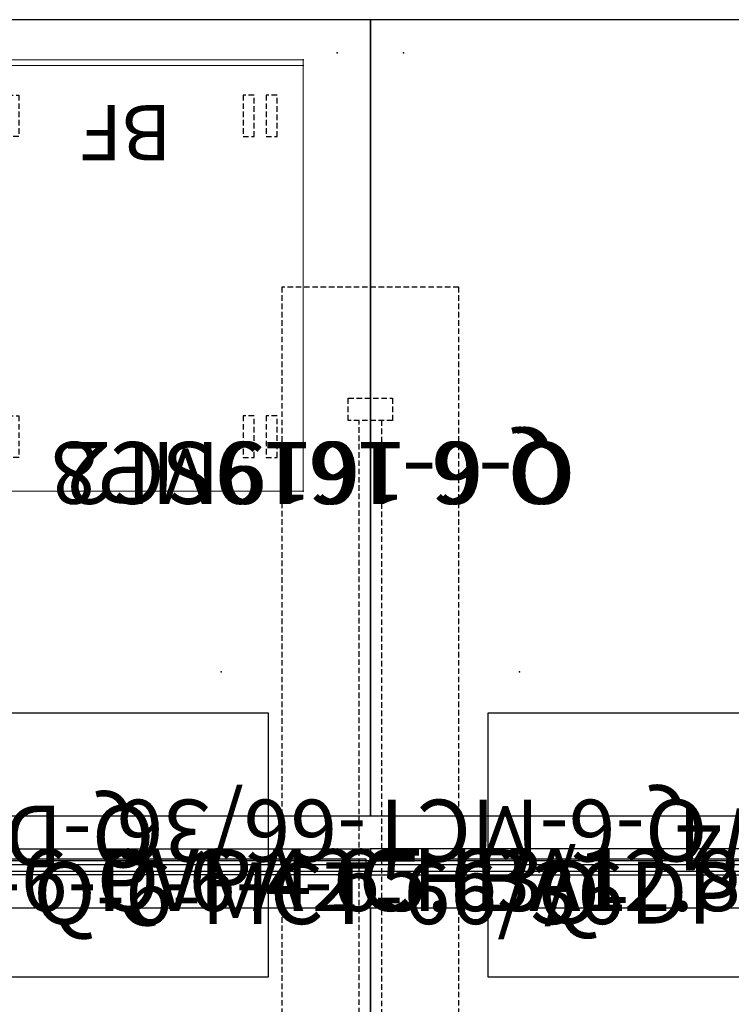
# Model space of a CAD drawing. Units: inches. Extents: x -9 to 454, y 15 to 140.
# Drawn here: x 127 to 159, y 71 to 116 of the extents above; entities that cross this region are included whole.
import ezdxf
from ezdxf.enums import TextEntityAlignment as Align

# ---------------------------------------------------------------- set-up
doc = ezdxf.new("R2010")
doc.units = ezdxf.units.IN
doc.header["$MEASUREMENT"] = 0
doc.linetypes.add('HIDDEN', pattern=[0.375, 0.25, -0.125])
for name, color, linetype in [('AFUAC-P', 7, 'Continuous'), ('AFUAC-P-TN', 7, 'Continuous'), ('AFUMS-P', 7, 'Continuous'), ('AFUMS-P-T1', 7, 'Continuous'), ('AFUPD-P', 6, 'Continuous'), ('AFUPD-P-TEXT', 6, 'Continuous'), ('AFUPD-P-TN', 6, 'Continuous'), ('AFUPO-P', 7, 'Continuous'), ('AFUPO-P-T', 7, 'Continuous'), ('AFUPO-P-TN', 5, 'Continuous'), ('AFUTL-P', 2, 'Continuous'), ('AFUTL-P-TN', 2, 'Continuous'), ('AFUWK-P', 1, 'Continuous'), ('AFUWK-P-TN', 1, 'Continuous'), ('CATALOGUE-TXT', 8, 'Continuous'), ('CET Default', 7, 'Continuous')]:
    doc.layers.add(name, color=color, linetype=linetype)
doc.styles.add('Arial', font='arial.ttf')

# ---------------------------------------------------------------- blocks, each defined once
blk = doc.blocks.new('P_Q-6-A198TRKA3')
at = {"layer": 'AFUTL-P'}
for p, q in [((-33, 0.591), (33, 0.591)), ((33, 0.591), (33, -0.591)), ((99, 0.591), (33, 0.591)), ((33, -0.591), (-33, -0.591)), ((33, -0.591), (99, -0.591))]:
    blk.add_line(p, q, dxfattribs=at)
for p in [(31.5, 0.591), (34.5, 0.591), (33, 0), (31.5, -0.591), (34.5, -0.591)]:
    blk.add_point(p, dxfattribs=at)
at = {"layer": 'AFUTL-P-TN'}
blk.add_attdef('CAPTG', text='', height=2.5, dxfattribs=at).set_placement((0, 1.25), align=Align.BOTTOM_CENTER)
at = {"layer": 'AFUTL-P-TN', "flags": 1}
for tag in ['CAPPN', 'CAPMG', 'CAPMC', 'CAPQT', 'CAPDH', 'CAPGC']:
    blk.add_attdef(tag, (0, 0), '', height=0.001, dxfattribs=at)
blk = doc.blocks.new('P_Q-6-1619SC2')
at = {"layer": 'AFUMS-P', "linetype": 'Continuous', "lineweight": 0}
for p, q in [((15.625, 0), (0, 0)), ((0, 0), (0, -19.25)), ((15.625, -19.25), (15.625, 0)), ((0, -19.25), (15.625, -19.25))]:
    blk.add_line(p, q, dxfattribs=at)
at = {"layer": 'AFUMS-P'}
for p in [(0, 0), (15.625, 0), (0, -19.25), (15.625, -19.25)]:
    blk.add_point(p, dxfattribs=at)
at = {"layer": 'AFUMS-P-T1', "flags": 1}
for tag in ['CAPPN', 'CAPMG', 'CAPMC', 'CAPQT', 'CAPDH', 'CAPGC']:
    blk.add_attdef(tag, (0, 0), '', height=0.001, dxfattribs=at)
at = {"layer": 'AFUMS-P-T1'}
blk.add_attdef('CAPTG', text='', height=2.5, dxfattribs=at).set_placement((7.643, -14.759), align=Align.BOTTOM_CENTER)
blk = doc.blocks.new('P_Q-DPX8W4')
at = {"layer": 'AFUPO-P'}
for p, q in [((0.819, -0.207), (0.819, -0.694)), ((4.319, -0.207), (0.819, -0.207)), ((4.319, -0.694), (4.319, -0.207)), ((0.819, -0.694), (1.069, -0.694)), ((1.069, -0.694), (1.069, -0.854)), ((1.069, -0.854), (1.249, -0.854)), ((1.249, -0.854), (1.249, -1.086)), ((3.889, -1.086), (3.889, -0.854)), ((3.889, -0.854), (4.069, -0.854)), ((4.069, -0.854), (4.069, -0.694)), ((4.069, -0.694), (4.319, -0.694)), ((1.249, -1.086), (3.889, -1.086)), ((2.319, -1.61), (2.319, -4.561)), ((2.819, -1.61), (2.819, -4.561))]:
    blk.add_line(p, q, dxfattribs=at)
blk.add_circle((2.569, -2.578), 1, dxfattribs=at)
blk.add_point((0, 0), dxfattribs=at)
at = {"layer": 'AFUPO-P-T', "flags": 1}
for tag in ['CAPPN', 'CAPMG', 'CAPMC', 'CAPQT', 'CAPDH', 'CAPGC']:
    blk.add_attdef(tag, (0, 0), '', height=0.001, dxfattribs=at)
at = {"layer": 'AFUPO-P-T'}
blk.add_attdef('CAPTG', (-0.163, -7.748), '', height=2.5, dxfattribs=at)
blk = doc.blocks.new('P_Q-6-MCT-66-36')
at = {"layer": 'AFUWK-P'}
for p, q in [((1.5, -1.5), (1.5, -37.5)), ((67.5, -1.5), (1.5, -1.5)), ((67.5, -37.5), (67.5, -1.5)), ((1.5, -37.5), (67.5, -37.5))]:
    blk.add_line(p, q, dxfattribs=at)
for p in [(0, 0), (3, 0), (66, 0), (69, 0), (1.5, -1.5), (67.5, -1.5), (8.25, -8), (60.75, -8), (0, -36), (69, -36), (1.5, -37.5), (67.5, -37.5)]:
    blk.add_point(p, dxfattribs=at)
at = {"layer": 'AFUWK-P-TN', "flags": 1}
for tag in ['CAPPN', 'CAPMG', 'CAPMC', 'CAPQT', 'CAPDH', 'CAPGC']:
    blk.add_attdef(tag, (0, 0), '', height=0.001, dxfattribs=at)
at = {"layer": 'AFUWK-P-TN'}
blk.add_attdef('CAPTG', text='', height=2.5, dxfattribs=at).set_placement((34.5, -34.732), align=Align.BOTTOM_CENTER)
blk = doc.blocks.new('P_Q-6-1619MP8')
at = {"layer": 'AFUPD-P', "linetype": 'Continuous', "lineweight": 0}
for p, q in [((15.625, 0), (0, 0)), ((0, 0), (0, -19.5)), ((15.625, -19.5), (15.625, 0)), ((0, -19.5), (15.625, -19.5))]:
    blk.add_line(p, q, dxfattribs=at)
at = {"layer": 'AFUPD-P', "linetype": 'HIDDEN'}
for p, q in [((1.188, -1.528), (1.188, -3.408)), ((1.683, -1.528), (1.188, -1.528)), ((1.683, -3.408), (1.683, -1.528)), ((2.228, -1.528), (2.228, -3.408)), ((2.722, -1.528), (2.228, -1.528)), ((2.722, -3.408), (2.722, -1.528)), ((12.877, -1.528), (13.372, -1.528)), ((12.877, -3.408), (12.877, -1.528)), ((13.372, -1.528), (13.372, -3.408)), ((13.916, -1.528), (14.411, -1.528)), ((13.916, -3.408), (13.916, -1.528)), ((14.411, -1.528), (14.411, -3.408)), ((1.188, -3.408), (1.683, -3.408)), ((2.228, -3.408), (2.722, -3.408)), ((13.372, -3.408), (12.877, -3.408)), ((14.411, -3.408), (13.916, -3.408)), ((1.683, -16.033), (1.188, -16.033)), ((1.188, -16.033), (1.188, -17.914)), ((1.683, -17.914), (1.683, -16.033)), ((2.228, -16.033), (2.228, -17.914)), ((2.722, -16.033), (2.228, -16.033)), ((2.722, -17.914), (2.722, -16.033)), ((12.877, -16.033), (13.372, -16.033)), ((12.877, -17.914), (12.877, -16.033)), ((13.372, -16.033), (13.372, -17.914)), ((13.916, -17.914), (13.916, -16.033)), ((13.916, -16.033), (14.411, -16.033)), ((14.411, -16.033), (14.411, -17.914)), ((1.188, -17.914), (1.683, -17.914)), ((2.228, -17.914), (2.722, -17.914)), ((13.372, -17.914), (12.877, -17.914)), ((14.411, -17.914), (13.916, -17.914))]:
    blk.add_line(p, q, dxfattribs=at)
at = {"layer": 'AFUPD-P'}
for p in [(0, 0), (15.625, 0), (0, -19.5), (15.625, -19.5)]:
    blk.add_point(p, dxfattribs=at)
at = {"layer": 'AFUPD-P-TEXT'}
blk.add_text('BF', height=2.5, dxfattribs=at).set_placement((5.954, -17.46))
at = {"layer": 'AFUPD-P-TN', "flags": 1}
for tag in ['CAPPN', 'CAPMG', 'CAPMC', 'CAPQT', 'CAPDH', 'CAPGC']:
    blk.add_attdef(tag, (0, 0), '', height=0.001, dxfattribs=at)
at = {"layer": 'AFUPD-P-TN'}
blk.add_attdef('CAPTG', text='', height=2.5, dxfattribs=at).set_placement((7.812, -8.967), align=Align.BOTTOM_CENTER)
blk = doc.blocks.new('P_Q-6-PVPA-65-63-12-81')
at = {"layer": 'AFUAC-P'}
for p, q in [((65.812, 0.125), (0.187, 0.125)), ((0.187, 0.125), (0.187, -0.125)), ((65.812, -0.125), (65.812, 0.125)), ((0.187, -0.125), (65.812, -0.125))]:
    blk.add_line(p, q, dxfattribs=at)
for p in [(0, 0), (66, 0)]:
    blk.add_point(p, dxfattribs=at)
at = {"layer": 'AFUAC-P-TN'}
blk.add_attdef('CAPTG', text='', height=2.5, dxfattribs=at).set_placement((33, 1.25), align=Align.BOTTOM_CENTER)
at = {"layer": 'AFUAC-P-TN', "flags": 1}
for tag in ['CAPPN', 'CAPMG', 'CAPMC', 'CAPQT', 'CAPDH', 'CAPGC']:
    blk.add_attdef(tag, (0, 0), '', height=0.001, dxfattribs=at)
blk = doc.blocks.new('P_Q-DPX8W1')
at = {"layer": 'AFUPO-P'}
for p, q in [((0.819, -0.207), (0.819, -0.694)), ((4.319, -0.207), (0.819, -0.207)), ((4.319, -0.694), (4.319, -0.207)), ((0.819, -0.694), (1.069, -0.694)), ((1.069, -0.694), (1.069, -0.854)), ((1.069, -0.854), (1.249, -0.854)), ((1.249, -0.854), (1.249, -1.086)), ((3.889, -1.086), (3.889, -0.854)), ((3.889, -0.854), (4.069, -0.854)), ((4.069, -0.854), (4.069, -0.694)), ((4.069, -0.694), (4.319, -0.694)), ((1.249, -1.086), (3.889, -1.086)), ((2.319, -1.61), (2.319, -4.561)), ((2.819, -1.61), (2.819, -4.561))]:
    blk.add_line(p, q, dxfattribs=at)
blk.add_circle((2.569, -2.578), 1, dxfattribs=at)
blk.add_point((0, 0), dxfattribs=at)
at = {"layer": 'AFUPO-P-T', "flags": 1}
for tag in ['CAPPN', 'CAPMG', 'CAPMC', 'CAPQT', 'CAPDH', 'CAPGC']:
    blk.add_attdef(tag, (0, 0), '', height=0.001, dxfattribs=at)
at = {"layer": 'AFUPO-P-T'}
blk.add_attdef('CAPTG', (2.158, -7.748), '', height=2.5, dxfattribs=at)
blk = doc.blocks.new('P_Q-DPX8W3')
at = {"layer": 'AFUPO-P'}
for p, q in [((0.819, -0.207), (0.819, -0.694)), ((4.319, -0.207), (0.819, -0.207)), ((4.319, -0.694), (4.319, -0.207)), ((0.819, -0.694), (1.069, -0.694)), ((1.069, -0.694), (1.069, -0.854)), ((1.069, -0.854), (1.249, -0.854)), ((1.249, -0.854), (1.249, -1.086)), ((3.889, -1.086), (3.889, -0.854)), ((3.889, -0.854), (4.069, -0.854)), ((4.069, -0.854), (4.069, -0.694)), ((4.069, -0.694), (4.319, -0.694)), ((1.249, -1.086), (3.889, -1.086)), ((2.319, -1.61), (2.319, -4.561)), ((2.819, -1.61), (2.819, -4.561))]:
    blk.add_line(p, q, dxfattribs=at)
blk.add_circle((2.569, -2.578), 1, dxfattribs=at)
blk.add_point((0, 0), dxfattribs=at)
at = {"layer": 'AFUPO-P-T', "flags": 1}
for tag in ['CAPPN', 'CAPMG', 'CAPMC', 'CAPQT', 'CAPDH', 'CAPGC']:
    blk.add_attdef(tag, (0, 0), '', height=0.001, dxfattribs=at)
at = {"layer": 'AFUPO-P-T'}
blk.add_attdef('CAPTG', (0.506, -7.748), '', height=2.5, dxfattribs=at)
blk = doc.blocks.new('P_Q-PS-198PK4E6-4')
at = {"layer": 'AFUPO-P'}
for p, q in [((5.583, -0.19), (58.432, -0.19)), ((58.432, -0.685), (5.583, -0.685))]:
    blk.add_line(p, q, dxfattribs=at)
at = {"layer": 'AFUPO-P-TN'}
blk.add_attdef('CAPTG', text='', height=2.5, dxfattribs=at).set_placement((0, 0), align=Align.BOTTOM_CENTER)
at = {"layer": 'AFUPO-P-TN', "flags": 1}
for tag in ['CAPPN', 'CAPMG', 'CAPMC', 'CAPQT', 'CAPDH', 'CAPGC']:
    blk.add_attdef(tag, (0, 0), '', height=0.001, dxfattribs=at)
blk = doc.blocks.new('P_Q-WM-198CBKT-3')
at = {"layer": 'AFUAC-P'}
for p, q in [((28.039, 6), (-28.039, 6)), ((28.039, -5.921), (28.039, 6)), ((94.039, 6), (37.961, 6)), ((37.961, 6), (37.961, -5.921)), ((-28.039, -5.921), (28.039, -5.921)), ((37.961, -5.921), (94.039, -5.921))]:
    blk.add_line(p, q, dxfattribs=at)
at = {"layer": 'AFUAC-P-TN'}
blk.add_attdef('CAPTG', text='', height=2.5, dxfattribs=at).set_placement((0, 6.008), align=Align.BOTTOM_CENTER)
at = {"layer": 'AFUAC-P-TN', "flags": 1}
for tag in ['CAPPN', 'CAPMG', 'CAPMC', 'CAPQT', 'CAPDH', 'CAPGC']:
    blk.add_attdef(tag, (0, 0), '', height=0.001, dxfattribs=at)
blk = doc.blocks.new('P_Q-6-42CHBA1')
at = {"layer": 'AFUTL-P', "linetype": 'HIDDEN'}
for p, q in [((-4, 26), (-4, -26)), ((4, 26), (-4, 26)), ((4, -26), (4, 26)), ((-1, 19.969), (-1, 20.969)), ((-1, 20.969), (1, 20.969)), ((1, 20.969), (1, 19.969)), ((1, 19.969), (-1, 19.969)), ((-0.5, -19.969), (-0.5, 19.969)), ((0.5, 19.969), (0.5, -19.969))]:
    blk.add_line(p, q, dxfattribs=at)
at = {"layer": 'AFUTL-P'}
for p in [(0, 0.591), (0, 0), (0, -0.591)]:
    blk.add_point(p, dxfattribs=at)
at = {"layer": 'AFUTL-P-TN'}
blk.add_attdef('CAPTG', text='', height=2.5, rotation=90, dxfattribs=at).set_placement((8.394, 0), align=Align.BOTTOM_CENTER)
at = {"layer": 'AFUTL-P-TN', "flags": 1}
for tag in ['CAPPN', 'CAPMG', 'CAPMC', 'CAPQT', 'CAPDH', 'CAPGC']:
    blk.add_attdef(tag, (0, 0), '', height=0.001, dxfattribs=at)

msp = doc.modelspace()

# ---------------------------------------------------------------- block references
at = {"layer": 'CET Default', "linetype": 'Continuous'}
ref = msp.add_blockref('P_Q-6-MCT-66-36', (144.238, 78.192), dxfattribs=dict(at, rotation=179.9999999999994))
ref.add_attrib('ITEXT', 'Q-6-MCT-66/36', (157.998, 80.416), dxfattribs={"layer": 'CATALOGUE-TXT', "linetype": 'Continuous', "height": 2.8, "rotation": 180, "style": 'Arial'}).dxf.unprotected_set("ltscale", 0)
at = {"layer": 'CET Default', "linetype": 'Continuous', "rotation": 179.9999999999992}
msp.add_blockref('P_Q-6-MCT-66-36', (210.238, 78.192), dxfattribs=at)
at = {"layer": 'CET Default', "linetype": 'Continuous'}
ref = msp.add_blockref('P_Q-6-1619MP8', (139.702, 94.369), dxfattribs=dict(at, rotation=180))
ref.add_attrib('ITEXT', 'Q-6-1619MP8', (152.005, 96.593), dxfattribs={"layer": 'CATALOGUE-TXT', "linetype": 'Continuous', "height": 2.8, "rotation": 180, "style": 'Arial'}).dxf.unprotected_set("ltscale", 0)
ref = msp.add_blockref('P_Q-6-1619SC2', (139.702, 94.369), dxfattribs=dict(at, rotation=180))
ref.add_attrib('ITEXT', 'Q-6-1619SC2', (151.789, 96.593), dxfattribs={"layer": 'CATALOGUE-TXT', "linetype": 'Continuous', "height": 2.8, "rotation": 180, "style": 'Arial'}).dxf.unprotected_set("ltscale", 0)
ref = msp.add_blockref('P_Q-6-42CHBA1', (142.738, 77.602), dxfattribs=at)
ref.add_attrib('ITEXT', 'Q-6-42CHBA1', (130.356, 75.377), dxfattribs={"layer": 'CATALOGUE-TXT', "linetype": 'Continuous', "height": 2.8, "rotation": 360, "style": 'Arial'}).dxf.unprotected_set("ltscale", 0)
for name, p in [('P_Q-WM-198CBKT-3', (110.09, 78.327)), ('P_Q-PS-198PK4E6-4', (110.297, 77.854)), ('P_Q-6-PVPA-65-63-12-81', (76.738, 77.602)), ('P_Q-6-A198TRKA3', (109.738, 77.602)), ('P_Q-6-MCT-66-36', (75.238, 77.012))]:
    msp.add_blockref(name, p, dxfattribs=at)
ref = msp.add_blockref('P_Q-DPX8W3', (122.654, 77.925), dxfattribs=dict(at, rotation=180.0000000000001))
ref.add_attrib('ITEXT', 'Q-DPX8W3', (132.969, 80.15), dxfattribs={"layer": 'CATALOGUE-TXT', "linetype": 'Continuous', "height": 2.8, "rotation": 180, "style": 'Arial'}).dxf.unprotected_set("ltscale", 0)
ref = msp.add_blockref('P_Q-DPX8W4', (165.196, 77.8), dxfattribs=dict(at, rotation=180.0000000000001))
ref.add_attrib('ITEXT', 'Q-DPX8W4', (175.511, 80.025), dxfattribs={"layer": 'CATALOGUE-TXT', "linetype": 'Continuous', "height": 2.8, "rotation": 180, "style": 'Arial'}).dxf.unprotected_set("ltscale", 0)
ref = msp.add_blockref('P_Q-6-PVPA-65-63-12-81', (142.738, 77.602), dxfattribs=at)
ref.add_attrib('ITEXT', 'Q-6-PVPA-65.63/12.81', (122.757, 75.377), dxfattribs={"layer": 'CATALOGUE-TXT', "linetype": 'Continuous', "height": 2.8, "rotation": 360, "style": 'Arial'}).dxf.unprotected_set("ltscale", 0)
ref = msp.add_blockref('P_Q-6-MCT-66-36', (141.238, 77.012), dxfattribs=at)
ref.add_attrib('ITEXT', 'Q-6-MCT-66/36', (127.478, 74.787), dxfattribs={"layer": 'CATALOGUE-TXT', "linetype": 'Continuous', "height": 2.8, "rotation": 360, "style": 'Arial'}).dxf.unprotected_set("ltscale", 0)
ref = msp.add_blockref('P_Q-DPX8W1', (160.341, 77.037), dxfattribs=at)
ref.add_attrib('ITEXT', 'Q-DPX8W1', (150.301, 74.812), dxfattribs={"layer": 'CATALOGUE-TXT', "linetype": 'Continuous', "height": 2.8, "style": 'Arial'}).dxf.unprotected_set("ltscale", 0)

doc.saveas('drawing.dxf')
